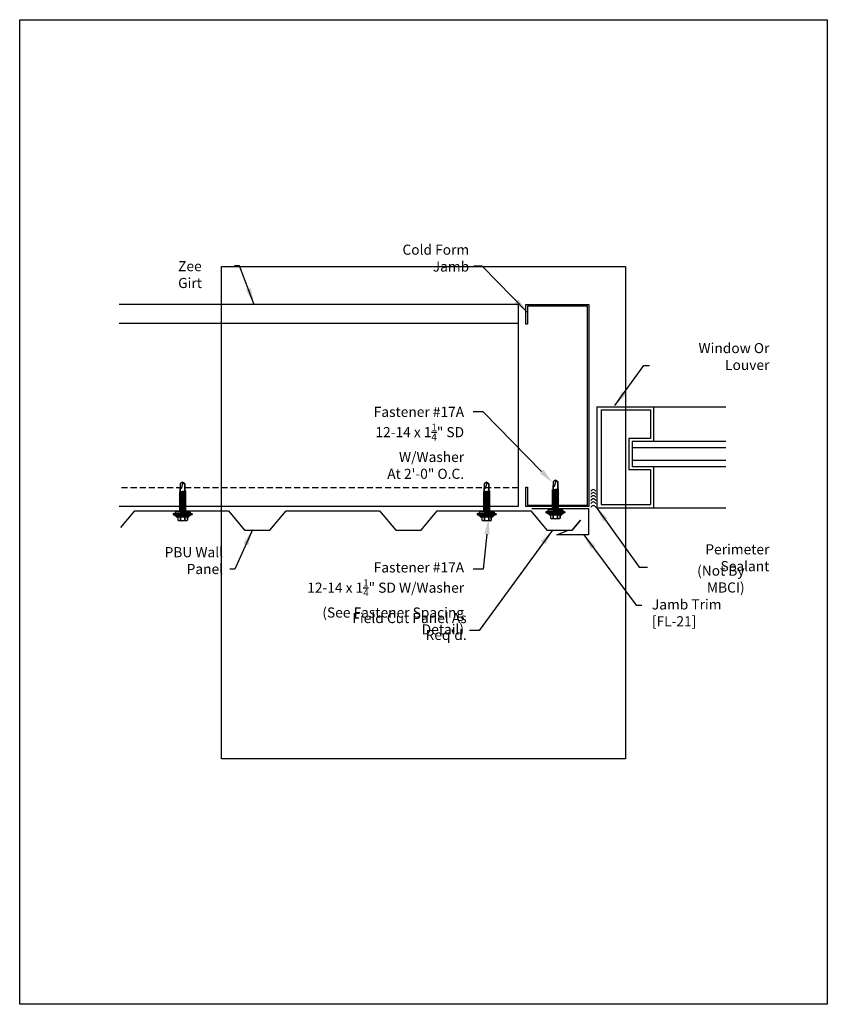
# Model space of a CAD drawing. Units: inches. Extents: x -16 to 16, y -19.5 to 19.5.
import ezdxf
from ezdxf import colors
from ezdxf.entities.mleader import LeaderData, LeaderLine
from ezdxf.math import Vec2, Vec3

# ---------------------------------------------------------------- set-up
doc = ezdxf.new("R2010")
doc.units = ezdxf.units.IN
doc.header["$LTSCALE"] = 3
doc.header["$MEASUREMENT"] = 0
doc.linetypes.add('NCI_Dashed 1', pattern=[0.12, 0.08, -0.04])
doc.layers.get('DEFPOINTS').update_dxf_attribs({"linetype": 'CONTINUOUS'})
for name, color, linetype in [('NCI_Dimensions @ 4', 3, 'CONTINUOUS'), ('NCI_Fasteners', 40, 'CONTINUOUS'), ('NCI_Flash', 120, 'CONTINUOUS'), ('NCI_Flash @ 4', 120, 'CONTINUOUS'), ('NCI_NotByNCI', 8, 'CONTINUOUS'), ('NCI_Panels', 152, 'CONTINUOUS'), ('NCI_Secondary', 1, 'CONTINUOUS'), ('NCI_Text @ 4', 3, 'CONTINUOUS')]:
    doc.layers.add(name, color=color, linetype=linetype)
for name, color, linetype, plot in [('NCI_Internal_Info', 7, 'CONTINUOUS', False), ('NCI_Internal_Info @ 2', 7, 'CONTINUOUS', False), ('NCI_Internal_Info @ 4', 7, 'CONTINUOUS', False)]:
    doc.layers.add(name, color=color, linetype=linetype, plot=plot)
doc.styles.add('NCI_Detail', font='simplex.shx', dxfattribs={"width": 0.85, "height": 0.1})
doc.styles.add('NCI_DetailNA', font='simplex.shx', dxfattribs={"width": 0.85})
doc.dimstyles.new('NCI_Detail', dxfattribs={"dimtxt": 0.1, "dimasz": 0.15625, "dimexe": 0.0625, "dimexo": 0.0625, "dimgap": 0.0625, "dimtad": 1, "dimdec": 4, "dimzin": 3, "dimdsep": 46, "dimlunit": 4, "dimtxsty": 'NCI_DetailNA', "dimcen": 0.125, "dimclrd": 9, "dimclre": 9, "dimadec": 3, "dimazin": 2, "dimtfac": 0.66667, "dimtdec": 4, "dimtix": 1, "dimtmove": 1, "dimatfit": 3, "dimfxl": 0, "dimtolj": 1, "dimtzin": 0, "dimlwd": 25, "dimlwe": 25, "dimarcsym": 0})

# ---------------------------------------------------------------- blocks, each defined once
blk = doc.blocks.new('DetailOutline8511-2')
at = {"layer": 'NCI_Internal_Info'}
blk.add_lwpolyline([(-4, 4.8866), (4, 4.8866), (4, -4.8646), (-4, -4.8646)], close=True, dxfattribs=at)
blk = doc.blocks.new('*U11')
at = {"layer": 'NCI_Internal_Info @ 2', "xscale": 2, "yscale": 2, "zscale": 2}
blk.add_blockref('DetailOutline8511-2', (0, 0), dxfattribs=at)
at = {"layer": 'NCI_Internal_Info @ 4', "xscale": 4, "yscale": 4, "zscale": 4}
blk.add_blockref('DetailOutline8511-2', (0, 0), dxfattribs=at)
blk = doc.blocks.new('#17A_XTB')
at = {"layer": 'NCI_Fasteners'}
blk.add_lwpolyline([(0, -1.188), (-0.093, -1.119), (-0.093, -0.864), (-0.093, -1.119), (0, -1.188), (0.093, -1.119), (0.093, -0.846), (0.093, -0.967), (0.076, -0.954), (0.04, -0.95), (-0.012, -1.123), (0, -1.188), (0.093, -1.119), (0.093, -0.846), (0.093, -0.81), (0.139, -0.792), (0.093, -0.783), (-0.093, -0.802), (-0.14, -0.82), (-0.093, -0.829), (-0.093, -0.864), (-0.093, -0.829), (0.093, -0.81), (0.139, -0.792), (-0.14, -0.82), (0.139, -0.792), (0.093, -0.783), (0.093, -0.747), (0.139, -0.729), (0.093, -0.721), (-0.093, -0.739), (-0.14, -0.757), (-0.093, -0.766), (-0.093, -0.802), (-0.093, -0.766), (0.093, -0.747), (0.139, -0.729), (-0.14, -0.757), (0.139, -0.729), (0.093, -0.721), (0.093, -0.685), (0.139, -0.667), (0.093, -0.658), (-0.093, -0.677), (-0.14, -0.695), (-0.093, -0.704), (-0.093, -0.739), (-0.093, -0.704), (0.093, -0.685), (0.139, -0.667), (-0.14, -0.695), (0.139, -0.667), (0.093, -0.658), (0.093, -0.622), (0.139, -0.604), (0.093, -0.596), (-0.093, -0.614), (-0.14, -0.632), (-0.093, -0.641), (-0.093, -0.677), (-0.093, -0.641), (0.093, -0.622), (0.139, -0.604), (-0.14, -0.632), (0.139, -0.604), (0.093, -0.596), (0.093, -0.56), (0.139, -0.542), (0.093, -0.533), (-0.093, -0.552), (-0.14, -0.57), (-0.093, -0.579), (-0.093, -0.614), (-0.093, -0.579), (0.093, -0.56), (0.139, -0.542), (-0.14, -0.57), (0.139, -0.542), (0.093, -0.533), (0.093, -0.497), (0.139, -0.479), (0.093, -0.471), (-0.093, -0.489), (-0.14, -0.507), (-0.093, -0.516), (-0.093, -0.552), (-0.093, -0.516), (0.093, -0.497), (0.139, -0.479), (-0.14, -0.507), (0.139, -0.479), (0.093, -0.471), (0.093, -0.435), (0.139, -0.417), (0.093, -0.408), (-0.093, -0.427), (-0.14, -0.445), (-0.093, -0.453), (-0.093, -0.489), (-0.093, -0.453), (0.093, -0.435), (0.139, -0.417), (-0.14, -0.445), (0.139, -0.417), (0.093, -0.408), (0.093, -0.372), (0.139, -0.354), (0.093, -0.345), (-0.093, -0.364), (-0.14, -0.382), (-0.093, -0.391), (-0.093, -0.427), (-0.093, -0.391), (0.093, -0.372), (0.139, -0.354), (-0.14, -0.382), (0.139, -0.354), (0.093, -0.345), (0.093, -0.31), (0.139, -0.292), (0.093, -0.283), (-0.093, -0.302), (-0.14, -0.32), (-0.093, -0.328), (-0.093, -0.364), (-0.093, -0.328), (0.093, -0.31), (0.139, -0.292), (-0.14, -0.32), (0.139, -0.292), (0.093, -0.283), (0.093, -0.247), (0.139, -0.229), (0.093, -0.22), (-0.093, -0.239), (-0.14, -0.257), (-0.093, -0.266), (-0.093, -0.302), (-0.093, -0.266), (0.093, -0.247), (0.139, -0.229), (-0.14, -0.257), (0.139, -0.229), (0.093, -0.22), (0.093, -0.185), (0.139, -0.167), (0.093, -0.158), (-0.093, -0.177), (-0.14, -0.195), (-0.093, -0.203), (-0.093, -0.239), (-0.093, -0.203), (0.093, -0.185), (0.139, -0.167), (-0.14, -0.195), (0.139, -0.167), (0.093, -0.158), (0.093, -0.122), (0.139, -0.104), (0.093, -0.095), (-0.093, -0.114), (-0.139, -0.132), (-0.093, -0.141), (-0.093, -0.177), (-0.093, -0.141), (0.093, -0.122), (0.139, -0.104), (-0.14, -0.132), (0.139, -0.104), (0.093, -0.095), (0.093, -0.06), (0.139, -0.041), (0.093, -0.033), (-0.093, -0.052), (-0.139, -0.07), (-0.093, -0.078), (-0.093, -0.114), (-0.093, -0.078), (0.093, -0.06), (0.139, -0.041), (-0.139, -0.07), (0.139, -0.041), (0.093, -0.033), (0.093, 0), (-0.093, 0), (-0.093, -0.052), (-0.093, 0), (0, 0), (0.3, 0), (0.3, 0.062), (-0.3, 0.062), (-0.3, 0), (0, 0), (-0.3, 0), (-0.3, 0.062), (0, 0.062), (0.375, 0.062), (0.375, 0.092), (-0.375, 0.092), (-0.375, 0.062), (0, 0.062), (-0.375, 0.062), (-0.375, 0.092), (-0.25, 0.157), (0.25, 0.157), (0.375, 0.092), (0.25, 0.157), (0, 0.157), (0.25, 0.157), (0.25, 0.187), (-0.25, 0.187), (-0.25, 0.157), (0, 0.157), (-0.25, 0.157), (-0.25, 0.187), (0, 0.187), (0.188, 0.187), (0.188, 0.318), (0.139, 0.337), (0.088, 0.318), (0.088, 0.187), (0.088, 0.318), (0.001, 0.337), (-0.087, 0.318), (-0.087, 0.187), (-0.087, 0.318), (-0.138, 0.337), (-0.187, 0.318), (-0.187, 0.187), (-0.187, 0.318), (-0.138, 0.337), (0.139, 0.337)], dxfattribs=at)
at = {"layer": 'DEFPOINTS', "style": 'NCI_DetailNA', "width": 0.85, "flags": 1}
for tag, p in [('PARTNO', (0, 0)), ('PARTID', (0, -0.514)), ('BDESC', (0, -1.029)), ('SPACING', (0, -1.543)), ('LINFT', (0, -2.057)), ('FINISH', (0, -2.571))]:
    blk.add_attdef(tag, p, '', height=0.3, dxfattribs=at)

msp = doc.modelspace()

# ---------------------------------------------------------------- linework, layer by layer
at = {"layer": 'NCI_Flash'}
for p, q in [((4.286, 0.186), (6.536, 0.186)), ((6.536, 0.186), (6.536, -0.858)), ((5.286, -0.858), (5.706, -0.693)), ((6.536, -0.858), (5.286, -0.858))]:
    msp.add_line(p, q, dxfattribs=at)
at = {"layer": 'NCI_NotByNCI'}
for p, q in [((6.863, 4.212), (11.984, 4.212)), ((6.863, 4.212), (6.863, 0.212)), ((7.037, 4.087), (8.988, 4.087)), ((7.037, 4.087), (7.037, 0.337)), ((8.988, 4.087), (8.988, 2.96)), ((9.113, 4.212), (9.113, 2.835)), ((8.988, 2.96), (8.139, 2.96)), ((8.139, 2.96), (8.139, 1.71)), ((11.984, 2.835), (8.264, 2.835)), ((8.264, 2.835), (8.264, 1.835)), ((11.984, 2.585), (8.264, 2.585)), ((11.984, 2.085), (8.264, 2.085)), ((8.988, 1.71), (8.139, 1.71)), ((11.984, 1.835), (8.264, 1.835)), ((8.988, 1.71), (8.988, 0.337)), ((9.113, 1.835), (9.113, 0.212)), ((6.863, 0.212), (11.984, 0.212)), ((7.037, 0.337), (8.988, 0.337))]:
    msp.add_line(p, q, dxfattribs=at)
for centre in [(6.731, 0.833), (6.731, 0.715), (6.731, 0.593), (6.731, 0.469), (6.731, 0.348), (6.731, 0.201)]:
    msp.add_arc(centre, 0.0968, 11.9831, 168.0169, dxfattribs=at)
at = {"layer": 'NCI_Panels'}
msp.add_lwpolyline([(-11.998, -0.572), (-11.438, 0.096), (-7.729, 0.096), (-7.087, -0.669), (-6.089, -0.669), (-5.447, 0.096), (-1.739, 0.096), (-1.097, -0.669), (-0.099, -0.669), (0.543, 0.096), (4.252, 0.096), (4.893, -0.669), (5.892, -0.669), (6.219, -0.279), (5.892, -0.669)], dxfattribs=at)
at = {"layer": 'NCI_Secondary'}
for p, q in [((3.755, 8.258), (-12.058, 8.258)), ((3.755, 8.258), (3.755, 0.258)), ((3.755, 7.508), (-12.058, 7.508)), ((3.755, 0.258), (-12.058, 0.258))]:
    msp.add_line(p, q, dxfattribs=at)
at = {"layer": 'NCI_Secondary', "linetype": 'NCI_Dashed 1'}
msp.add_line((3.755, 1.008), (-12.058, 1.008), dxfattribs=at)
at = {"layer": 'NCI_Secondary'}
msp.add_lwpolyline([(6.555, 8.258), (6.555, 0.258), (4.055, 0.258), (4.055, 1.031), (4.115, 1.031), (4.115, 0.318), (6.495, 0.318), (6.495, 8.198), (4.115, 8.198), (4.115, 7.485), (4.055, 7.485), (4.055, 8.258)], close=True, dxfattribs=at)

# ---------------------------------------------------------------- block references
at = {"layer": 'NCI_Fasteners', "rotation": 180}
for p in [(-9.544, 0.036), (2.5, 0.036), (5.226, 0.115)]:
    msp.add_blockref('#17A_XTB', p, dxfattribs=at)
at = {"layer": 'NCI_Internal_Info'}
msp.add_blockref('*U11', (0, 0), dxfattribs=at)

# ---------------------------------------------------------------- texts
at = {"layer": 'NCI_Dimensions @ 4', "insert": (2.103, -4.233), "char_height": 0.4, "attachment_point": 9, "style": 'NCI_DetailNA'}
msp.add_mtext('\\A1;', dxfattribs=at)
at = {"layer": 'NCI_Text @ 4', "char_height": 0.4}
for s, insert, attachment_point, style in [('\\A1;Cold Form Jamb', (1.809, 9.569), 9, 'NCI_DetailNA'), ('\\A1;Zee Girt', (-9.722, 9.983), 1, 'NCI_Detail'), ('\\A1;Window Or Louver', (13.705, 5.67), 9, 'NCI_DetailNA'), ('\\A1;PBU Wall Panel', (-7.942, -2.414), 9, 'NCI_Detail'), ('\\A1;Perimeter Sealant', (13.705, -2.301), 9, 'NCI_DetailNA'), ('\\A1;(Not By MBCI)', (12.722, -3.146), 9, 'NCI_DetailNA'), ('\\A1;Jamb Trim [FL-21]', (9.049, -3.418), 1, 'NCI_DetailNA'), ("\\A1;Field Cut Panel As Req'd.", (1.71, -5.024), 9, 'NCI_Detail')]:
    msp.add_mtext(s, dxfattribs=dict(at, insert=insert, attachment_point=attachment_point, style=style))

# ---------------------------------------------------------------- leaders
at = {"layer": 'NCI_Dimensions @ 4'}
for points in [[(7.583, 4.258), (8.733, 5.852), (8.955, 5.852)], [(6.842, 0.237), (8.548, -2.135), (8.881, -2.135)], [(-6.782, -0.664), (-7.477, -2.222), (-7.677, -2.222)], [(5.11, -0.669), (2.209, -4.656), (1.826, -4.656)], [(6.355, -0.866), (8.421, -3.65), (8.646, -3.65)]]:
    msp.add_leader(points, dimstyle='NCI_Detail', override={"dimscale": 4, "dimgap": 0.0625, "dimtad": 0}, dxfattribs=at)
at = {"layer": 'NCI_Flash @ 4'}
for points in [[(-6.717, 8.29), (-7.292, 9.799), (-7.494, 9.799)], [(4.124, 7.945), (2.328, 9.784), (1.997, 9.784)]]:
    msp.add_leader(points, dimstyle='NCI_Detail', override={"dimscale": 4, "dimgap": 0.0625, "dimtad": 0}, dxfattribs=at)
at = {"layer": 'NCI_Text @ 4'}
ml = msp.add_multileader_mtext('Standard', dxfattribs=at)
ml.set_content('\\A1;Fastener #17A\\P12-14 x 1{\\H0.7x;\\S1/4;}" SD W/Washer\\PAt 2\'-0" O.C.', color=256, style='NCI_Detail')
ml.set_leader_properties(color=9, linetype='ByLayer', lineweight=-1)
ml.build(insert=Vec2(0, 0))
ml.multileader.update_dxf_attribs({"dogleg_length": 0.1, "arrow_head_size": 0.625, "scale": 4})
ctx = ml.context
ctx.base_point, ctx.scale, ctx.char_height, ctx.arrow_head_size, ctx.landing_gap_size, ctx.plane_origin = Vec3(-5.692, 4.011), 4, 0.4, 0.625, 0.36, Vec3(-1.609, 0.634)
ctx.text_align_type = 2
notes = []
notes.append((ctx, [(0, (1, 1, 0), (2.369, 4.011), (-1, 0), 0.4, [(0, [(5.119, 1.202)], 0, [])])]))
ctx.mtext.insert, ctx.mtext.alignment, ctx.mtext.flow_direction = Vec3(1.609, 4.211), 3, 5
ml = msp.add_multileader_mtext('Standard', dxfattribs=at)
ml.set_content('\\A1;Fastener #17A\\P12-14 x 1{\\H0.7x;\\S1/4;}" SD W/Washer\\P(See Fastener Spacing Detail)', color=256, style='NCI_Detail')
ml.set_leader_properties(color=9, linetype='ByLayer', lineweight=-1)
ml.build(insert=Vec2(0, 0))
ml.multileader.update_dxf_attribs({"dogleg_length": 0.1, "arrow_head_size": 0.625, "scale": 4})
ctx = ml.context
ctx.base_point, ctx.scale, ctx.char_height, ctx.arrow_head_size, ctx.landing_gap_size, ctx.plane_origin = Vec3(-6.522, -2.218), 4, 0.4, 0.625, 0.36, Vec3(-1.609, -5.595)
ctx.text_align_type = 2
notes.append((ctx, [(0, (1, 1, 0), (2.369, -2.218), (-1, 0), 0.4, [(0, [(2.58, -0.219)], 0, [])])]))
ctx.mtext.insert, ctx.mtext.alignment, ctx.mtext.flow_direction = Vec3(1.609, -1.951), 3, 5
for ctx, leaders in notes:
    for number, flags, end, landing, length, lines in leaders:
        leader = LeaderData()
        leader.index, (leader.has_last_leader_line, leader.has_dogleg_vector, leader.attachment_direction) = number, flags
        leader.last_leader_point, leader.dogleg_vector, leader.dogleg_length = Vec3(end), Vec3(landing), length
        for number, points, colour, breaks in lines:
            line = LeaderLine()
            line.index, line.vertices, line.color, line.breaks = number, Vec3.list(points), colors.encode_raw_color(colour), breaks
            leader.lines.append(line)
        ctx.leaders.append(leader)

doc.saveas('drawing.dxf')
